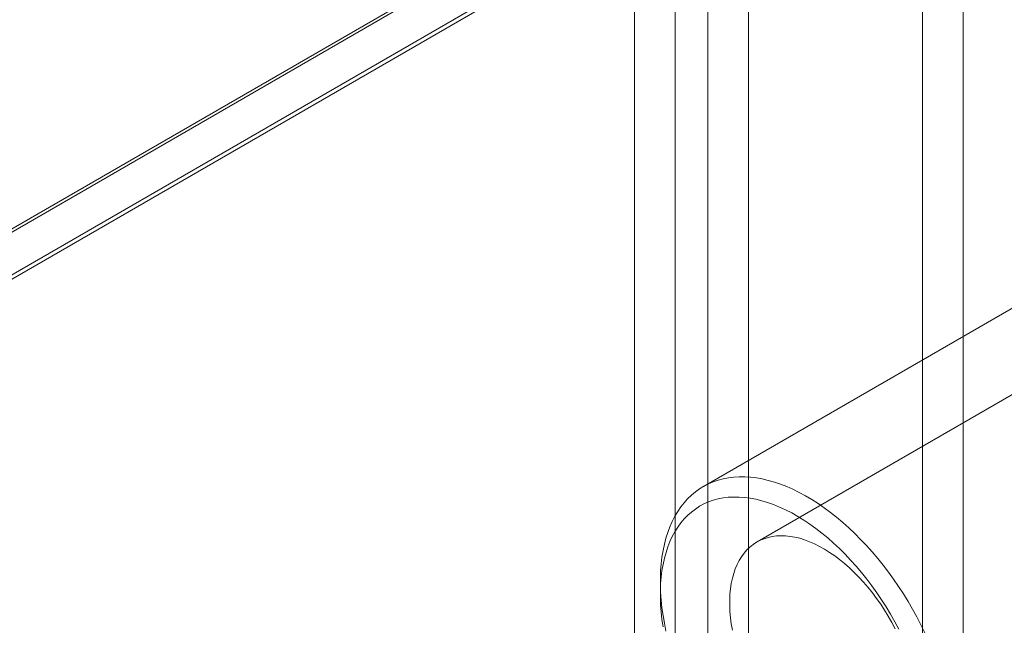
# Model space of a CAD drawing. Units: millimetres. Extents: x 63 to 8501, y 73 to 6058.
# Drawn here: x 7859 to 7893, y 4121 to 4142 of the extents above; entities that cross this region are included whole.
import ezdxf

# ---------------------------------------------------------------- set-up
doc = ezdxf.new("R2010")
doc.units = ezdxf.units.MM
doc.header["$LTSCALE"] = 5

msp = doc.modelspace()

# ---------------------------------------------------------------- linework, layer by layer
at = {"color": 7, "linetype": 'Continuous', "lineweight": 18}
for p, q in [((7923.221, 4171.787), (7570.233, 3968.012)), ((7923.409, 4171.787), (7570.327, 3967.958)), ((7571.741, 3967.141), (7926.238, 4171.787)), ((7923.221, 4170.199), (7570.233, 3966.424)), ((7571.608, 3967.218), (7923.182, 4170.177)), ((7890.411, 2913.3), (7890.411, 4161.909)), ((7891.825, 2912.483), (7891.825, 4161.093)), ((7882.963, 4157.609), (7882.963, 2909)), ((7881.831, 2909.576), (7881.831, 4157.033)), ((7884.377, 4156.793), (7884.377, 2908.184)), ((7880.417, 2908.76), (7880.417, 4156.217)), ((7907.398, 4136.871), (7884.676, 4123.754)), ((7897.613, 4134.224), (7882.811, 4125.679)), ((7881.319, 4122.383), (7881.319, 4121.947))]:
    msp.add_line(p, q, dxfattribs=at)
at = {"color": 7, "linetype": 'Continuous', "lineweight": 18, "flags": 128}
for points in [[(7881.514, 4120.658), (7881.459, 4120.933), (7881.413, 4121.205), (7881.376, 4121.474), (7881.348, 4121.739), (7881.33, 4122), (7881.32, 4122.257), (7881.32, 4122.508), (7881.33, 4122.754), (7881.348, 4122.993), (7881.376, 4123.226), (7881.413, 4123.453), (7881.459, 4123.671), (7881.514, 4123.883), (7881.579, 4124.086), (7881.652, 4124.28), (7881.733, 4124.466), (7881.823, 4124.643), (7881.922, 4124.81), (7882.029, 4124.967), (7882.144, 4125.114), (7882.266, 4125.251), (7882.396, 4125.377), (7882.534, 4125.493), (7882.678, 4125.597), (7882.83, 4125.69), (7882.988, 4125.772), (7883.152, 4125.842), (7883.322, 4125.901), (7883.498, 4125.947), (7883.679, 4125.982), (7883.865, 4126.005), (7884.056, 4126.016), (7884.251, 4126.014), (7884.45, 4126.001), (7884.652, 4125.976), (7884.858, 4125.939), (7885.066, 4125.89), (7885.278, 4125.83), (7885.491, 4125.757), (7885.705, 4125.673), (7885.922, 4125.578), (7886.139, 4125.471), (7886.356, 4125.354), (7886.574, 4125.226), (7886.791, 4125.087), (7887.007, 4124.938), (7887.223, 4124.778), (7887.437, 4124.61), (7887.649, 4124.431), (7887.859, 4124.244), (7888.066, 4124.047), (7888.27, 4123.843), (7888.471, 4123.63), (7888.668, 4123.41), (7888.861, 4123.182), (7889.05, 4122.948), (7889.233, 4122.707), (7889.412, 4122.46), (7889.585, 4122.208), (7889.752, 4121.95), (7889.913, 4121.689), (7890.068, 4121.423), (7890.216, 4121.153), (7890.357, 4120.88), (7890.491, 4120.605)], [(7889.599, 4120.728), (7889.458, 4120.989), (7889.31, 4121.247), (7889.156, 4121.501), (7888.996, 4121.75), (7888.83, 4121.994), (7888.658, 4122.233), (7888.481, 4122.466), (7888.299, 4122.692), (7888.112, 4122.911), (7887.922, 4123.124), (7887.728, 4123.328), (7887.53, 4123.524), (7887.329, 4123.712), (7887.126, 4123.891), (7886.921, 4124.06), (7886.714, 4124.22), (7886.505, 4124.37), (7886.296, 4124.51), (7886.086, 4124.639), (7885.876, 4124.758), (7885.666, 4124.865), (7885.457, 4124.962), (7885.249, 4125.047), (7885.043, 4125.12), (7884.839, 4125.182), (7884.637, 4125.232), (7884.437, 4125.27), (7884.241, 4125.296), (7884.049, 4125.309), (7883.86, 4125.311), (7883.676, 4125.301), (7883.497, 4125.279), (7883.322, 4125.244), (7883.153, 4125.198), (7882.99, 4125.14), (7882.832, 4125.07), (7882.681, 4124.989), (7882.537, 4124.896), (7882.4, 4124.792), (7882.27, 4124.677), (7882.147, 4124.55), (7882.032, 4124.414), (7881.925, 4124.267), (7881.826, 4124.11), (7881.735, 4123.943), (7881.653, 4123.768), (7881.58, 4123.583), (7881.516, 4123.389), (7881.46, 4123.187), (7881.414, 4122.977), (7881.376, 4122.76), (7881.348, 4122.536), (7881.33, 4122.305), (7881.32, 4122.068), (7881.32, 4121.826), (7881.33, 4121.578), (7881.348, 4121.325), (7881.376, 4121.069), (7881.414, 4120.809)], [(7889.468, 4120.746), (7889.352, 4120.964), (7889.229, 4121.179), (7889.1, 4121.389), (7888.965, 4121.594), (7888.824, 4121.795), (7888.678, 4121.989), (7888.526, 4122.178), (7888.371, 4122.359), (7888.211, 4122.533), (7888.047, 4122.698), (7887.881, 4122.856), (7887.712, 4123.004), (7887.541, 4123.143), (7887.368, 4123.273), (7887.194, 4123.392), (7887.02, 4123.501), (7886.845, 4123.599), (7886.671, 4123.686), (7886.498, 4123.762), (7886.326, 4123.826), (7886.155, 4123.879), (7885.988, 4123.919), (7885.823, 4123.948), (7885.661, 4123.965), (7885.503, 4123.97), (7885.35, 4123.962), (7885.201, 4123.943), (7885.057, 4123.911), (7884.919, 4123.867), (7884.787, 4123.812), (7884.661, 4123.745), (7884.541, 4123.667), (7884.429, 4123.577), (7884.324, 4123.476), (7884.227, 4123.365), (7884.138, 4123.243), (7884.056, 4123.111), (7883.984, 4122.97), (7883.92, 4122.82), (7883.864, 4122.66), (7883.818, 4122.492), (7883.781, 4122.317), (7883.753, 4122.134), (7883.734, 4121.944), (7883.725, 4121.748), (7883.725, 4121.547), (7883.734, 4121.34), (7883.753, 4121.128), (7883.781, 4120.913), (7883.818, 4120.695)]]:
    msp.add_lwpolyline(points, dxfattribs=at)

doc.saveas('drawing.dxf')
